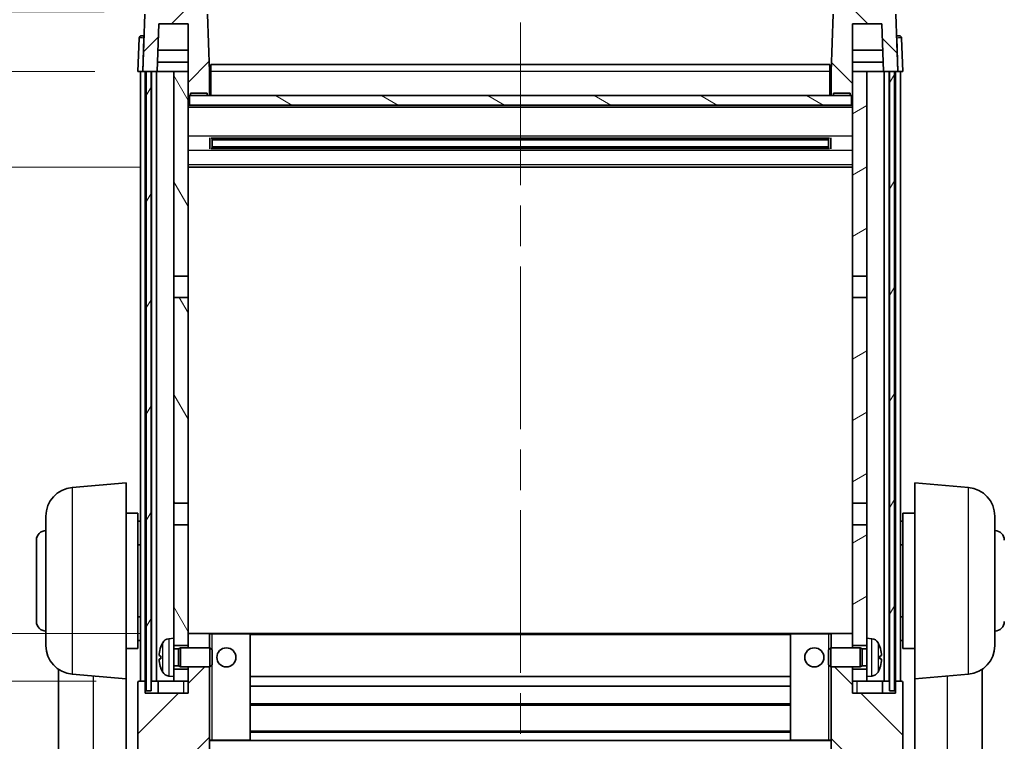
# Model space of a CAD drawing. Units: millimetres. Extents: x 87 to 8368, y 32 to 1734.
# Drawn here: x 2586 to 2792, y 756 to 907 of the extents above; entities that cross this region are included whole.
import ezdxf

# ---------------------------------------------------------------- set-up
doc = ezdxf.new("R2010")
doc.units = ezdxf.units.MM
doc.header["$LTSCALE"] = 6
doc.linetypes.add('CHAIN', pattern=[0.3543, 0.2362, -0.0295, 0.0591, -0.0295])
doc.layers.get('Defpoints').update_dxf_attribs({"lineweight": 25})
for name, color, linetype, lineweight in [('Centerline (ISO)', 131, 'Continuous', 18), ('Dimension (ISO)', 7, 'Continuous', 18), ('Hatch (ISO)', 1, 'Continuous', 18), ('Visible (ISO)', 7, 'Continuous', 35), ('Visible Narrow (ISO)', 7, 'Continuous', 25)]:
    doc.layers.add(name, color=color, linetype=linetype, lineweight=lineweight)
doc.styles.add('Note Text (TK)', font='txt')
doc.dimstyles.new('Default - Method 1b (TK)', dxfattribs={"dimscale": 6, "dimtxt": 2.5, "dimasz": 2.5, "dimexe": 1, "dimexo": 1.5, "dimgap": 1, "dimtad": 1, "dimtoh": 1, "dimrnd": 1e-08, "dimdsep": 46, "dimtxsty": 'Note Text (TK)', "dimcen": 0.09, "dimdle": 5, "dimclrd": 100, "dimclre": 100, "dimclrt": 7, "dimadec": 1, "dimazin": 1, "dimtfac": 1, "dimtmove": 0, "dimatfit": 3, "dimfxl": 1, "dimtolj": 1, "dimlwd": -1, "dimlwe": -1, "dimarcsym": 0})
pattern_1 = [(45, (2392.25, 20), (-7.85772, 7.85772), [])]
pattern_2 = [(135.0002, (2392.25, 20), (-7.8577, -7.85775), [])]

# ---------------------------------------------------------------- blocks, each defined once
blk = doc.blocks.new('_DotSmall')
at = {"color": 0, "linetype": 'ByBlock', "const_width": 0.5}
blk.add_lwpolyline([(-0.0625, 0, 1), (0.0625, 0, 1)], format="xyb", close=True, dxfattribs=at)
blk = doc.blocks.new('*D77')
at = {"layer": 'Defpoints', "color": 0}
for p in [(2569.23, 768.32), (2611.23, 768.32), (2614.98, 748.32)]:
    blk.add_point(p, dxfattribs=at)
at = {"layer": 'Dimension (ISO)', "color": 100}
for p, q in [((2569.23, 768.32), (2569.23, 783.32)), ((2602.23, 768.32), (2563.23, 768.32)), ((2569.23, 748.32), (2569.23, 768.32)), ((2605.98, 748.32), (2563.23, 748.32)), ((2569.23, 733.32), (2569.23, 718.32))]:
    blk.add_line(p, q, dxfattribs=at)
blk.add_solid([(2566.73, 733.32), (2571.73, 733.32), (2569.23, 748.32)], dxfattribs=at)
at = {"layer": 'Dimension (ISO)', "color": 100, "xscale": 15, "yscale": 15, "zscale": 15, "rotation": 270}
blk.add_blockref('_DotSmall', (2569.23, 768.32), dxfattribs=at)
at = {"layer": 'Dimension (ISO)', "color": 7, "insert": (2555.73, 748.35), "char_height": 15, "attachment_point": 4, "rotation": 90, "style": 'Note Text (TK)'}
blk.add_mtext('\\A1;20', dxfattribs=at)
blk = doc.blocks.new('*D78')
at = {"layer": 'Defpoints', "color": 0}
for p in [(2569.23, 778.32), (2620.58, 778.32), (2611.23, 768.32)]:
    blk.add_point(p, dxfattribs=at)
at = {"layer": 'Dimension (ISO)', "color": 100}
for p, q in [((2569.23, 793.32), (2569.23, 839.07)), ((2611.58, 778.32), (2563.23, 778.32)), ((2569.23, 768.32), (2569.23, 778.32)), ((2602.23, 768.32), (2563.23, 768.32)), ((2569.23, 768.32), (2569.23, 753.32))]:
    blk.add_line(p, q, dxfattribs=at)
blk.add_solid([(2566.73, 793.32), (2571.73, 793.32), (2569.23, 778.32)], dxfattribs=at)
at = {"layer": 'Dimension (ISO)', "color": 100, "xscale": 15, "yscale": 15, "zscale": 15, "rotation": 90}
blk.add_blockref('_DotSmall', (2569.23, 768.32), dxfattribs=at)
at = {"layer": 'Dimension (ISO)', "color": 7, "insert": (2555.73, 814.32), "char_height": 15, "attachment_point": 4, "rotation": 90, "style": 'Note Text (TK)'}
blk.add_mtext('\\A1;10', dxfattribs=at)
blk = doc.blocks.new('*D79')
at = {"layer": 'Defpoints', "color": 0}
for p in [(2569.23, 895.82), (2610.98, 895.82), (2620.48, 875.82)]:
    blk.add_point(p, dxfattribs=at)
at = {"layer": 'Dimension (ISO)', "color": 100}
for p, q in [((2569.23, 895.82), (2569.23, 910.82)), ((2601.98, 895.82), (2563.23, 895.82)), ((2569.23, 875.82), (2569.23, 895.82)), ((2611.48, 875.82), (2563.23, 875.82)), ((2569.23, 860.82), (2569.23, 845.82))]:
    blk.add_line(p, q, dxfattribs=at)
blk.add_solid([(2566.73, 860.82), (2571.73, 860.82), (2569.23, 875.82)], dxfattribs=at)
at = {"layer": 'Dimension (ISO)', "color": 100, "xscale": 15, "yscale": 15, "zscale": 15, "rotation": 270}
blk.add_blockref('_DotSmall', (2569.23, 895.82), dxfattribs=at)
at = {"layer": 'Dimension (ISO)', "color": 7, "insert": (2555.73, 875.85), "char_height": 15, "attachment_point": 4, "rotation": 90, "style": 'Note Text (TK)'}
blk.add_mtext('\\A1;20', dxfattribs=at)
blk = doc.blocks.new('*D80')
at = {"layer": 'Defpoints', "color": 0}
for p in [(2569.23, 908.32), (2612.9, 908.32), (2610.98, 895.82)]:
    blk.add_point(p, dxfattribs=at)
at = {"layer": 'Dimension (ISO)', "color": 100}
for p, q in [((2569.23, 923.32), (2569.23, 984.07)), ((2603.9, 908.32), (2563.23, 908.32)), ((2569.23, 895.82), (2569.23, 908.32)), ((2601.98, 895.82), (2563.23, 895.82)), ((2569.23, 895.82), (2569.23, 880.82))]:
    blk.add_line(p, q, dxfattribs=at)
blk.add_solid([(2566.73, 923.32), (2571.73, 923.32), (2569.23, 908.32)], dxfattribs=at)
at = {"layer": 'Dimension (ISO)', "color": 100, "xscale": 15, "yscale": 15, "zscale": 15, "rotation": 90}
blk.add_blockref('_DotSmall', (2569.23, 895.82), dxfattribs=at)
at = {"layer": 'Dimension (ISO)', "color": 7, "insert": (2555.73, 944.32), "char_height": 15, "attachment_point": 4, "rotation": 90, "style": 'Note Text (TK)'}
blk.add_mtext('\\A1;12.5', dxfattribs=at)

msp = doc.modelspace()

# ---------------------------------------------------------------- hatches: boundary and pattern name
at = {"layer": 'Hatch (ISO)'}
h = msp.add_hatch(dxfattribs=at)
h.set_pattern_fill('ANSI31', color=256, scale=88.9, style=0)
h.set_pattern_definition(pattern_1)
edge = h.paths.add_edge_path()
edge.add_line((2625.0645, 908.3189), (2612.9032, 908.3189))
edge.add_ellipse((2612.9032, 907.8189), major_axis=(0, 0.5), ratio=1, start_angle=0, end_angle=88)
edge.add_line((2612.4035, 907.8364), (2611.9838, 895.8189))
edge.add_line((2611.9838, 895.8189), (2612.7338, 895.8189))
edge.add_line((2612.7338, 895.8189), (2613.7338, 895.8189))
edge.add_line((2613.7338, 895.8189), (2614.9857, 895.8189))
edge.add_line((2614.9857, 895.8189), (2615.3349, 905.8189))
edge.add_line((2615.3349, 905.8189), (2621.4838, 905.8189))
edge.add_line((2621.4838, 905.8189), (2621.4838, 895.8189))
edge.add_line((2621.4838, 895.8189), (2621.4838, 890.8189))
edge.add_line((2621.4838, 890.8189), (2621.7338, 890.8189))
edge.add_line((2621.7338, 890.8189), (2621.9838, 890.8189))
edge.add_line((2621.9838, 890.8189), (2621.9838, 891.3189))
edge.add_line((2621.9838, 891.3189), (2625.4838, 891.3189))
edge.add_line((2625.4838, 891.3189), (2625.4838, 890.8189))
edge.add_line((2625.4838, 890.8189), (2625.9838, 890.8189))
edge.add_line((2625.9838, 890.8189), (2625.9838, 895.8189))
edge.add_line((2625.9838, 895.8189), (2625.5642, 907.8364))
edge.add_ellipse((2625.0645, 907.8189), major_axis=(0.4997, 0.0174), ratio=1, start_angle=0, end_angle=88)
h = msp.add_hatch(dxfattribs=at)
h.set_pattern_fill('ANSI31', color=256, scale=88.9, angle=90.00021, style=0)
h.set_pattern_definition(pattern_2)
edge = h.paths.add_edge_path()
edge.add_line((2769.0645, 908.3189), (2756.9032, 908.3189))
edge.add_ellipse((2756.9032, 907.8189), major_axis=(0, 0.5), ratio=1, start_angle=0, end_angle=88)
edge.add_line((2756.4035, 907.8364), (2755.9838, 895.8189))
edge.add_line((2755.9838, 895.8189), (2755.9838, 890.8189))
edge.add_line((2755.9838, 890.8189), (2756.4838, 890.8189))
edge.add_line((2756.4838, 890.8189), (2756.4838, 891.3189))
edge.add_line((2756.4838, 891.3189), (2759.9838, 891.3189))
edge.add_line((2759.9838, 891.3189), (2759.9838, 890.8189))
edge.add_line((2759.9838, 890.8189), (2760.2338, 890.8189))
edge.add_line((2760.2338, 890.8189), (2760.4838, 890.8189))
edge.add_line((2760.4838, 890.8189), (2760.4838, 895.8189))
edge.add_line((2760.4838, 895.8189), (2760.4838, 905.8189))
edge.add_line((2760.4838, 905.8189), (2766.6328, 905.8189))
edge.add_line((2766.6328, 905.8189), (2766.982, 895.8189))
edge.add_line((2766.982, 895.8189), (2768.2338, 895.8189))
edge.add_line((2768.2338, 895.8189), (2769.2338, 895.8189))
edge.add_line((2769.2338, 895.8189), (2769.9838, 895.8189))
edge.add_line((2769.9838, 895.8189), (2769.5642, 907.8364))
edge.add_ellipse((2769.0645, 907.8189), major_axis=(0.4997, 0.0174), ratio=1, start_angle=0, end_angle=88)
h = msp.add_hatch(dxfattribs=at)
h.set_pattern_fill('ANSI31', color=256, scale=88.9, angle=14.999978, style=0)
h.set_pattern_definition([(60, (2392.25, 20), (-9.6237, 5.55625), [])])
h.paths.add_polyline_path([(2768.2338, 895.8189), (2768.2338, 766.3189), (2769.2338, 766.3189), (2769.2338, 895.8189)])
h.paths.add_polyline_path([(2612.7338, 895.8189), (2612.7338, 766.3189), (2613.7338, 766.3189), (2613.7338, 895.8189)])
h = msp.add_hatch(dxfattribs=at)
h.set_pattern_fill('ANSI31', color=256, scale=88.9, angle=75.000175, style=0)
h.set_pattern_definition([(120.0002, (2392.25, 20), (-9.62369, -5.55628), [])])
h.paths.add_polyline_path([(2618.4838, 770.8189), (2618.4838, 769.3189), (2618.4838, 768.3189), (2621.4838, 768.3189), (2621.4838, 770.8189)])
h.paths.add_polyline_path([(2618.4838, 777.3189), (2618.4838, 775.8189), (2621.4838, 775.8189), (2621.4838, 778.2189), (2621.4838, 801.0689), (2618.4838, 801.0689)])
h.paths.add_polyline_path([(2621.4838, 848.5689), (2618.4838, 848.5689), (2618.4838, 805.5689), (2621.4838, 805.5689)])
h.paths.add_polyline_path([(2618.4838, 853.0689), (2621.4838, 853.0689), (2621.4838, 890.8189), (2621.4838, 895.8189), (2618.4838, 895.8189)])
h = msp.add_hatch(dxfattribs=at)
h.set_pattern_fill('ANSI31', color=256, scale=88.9, angle=-14.999978, style=0)
h.set_pattern_definition([(30, (2392.25, 20), (-5.55625, 9.6237), [])])
h.paths.add_polyline_path([(2763.4838, 769.3189), (2763.4838, 770.8189), (2760.4838, 770.8189), (2760.4838, 768.3189), (2763.4838, 768.3189)])
h.paths.add_polyline_path([(2760.4838, 853.0689), (2763.4838, 853.0689), (2763.4838, 895.8189), (2760.4838, 895.8189), (2760.4838, 890.8189)])
h.paths.add_polyline_path([(2763.4838, 775.8189), (2763.4838, 777.3189), (2763.4838, 801.0689), (2760.4838, 801.0689), (2760.4838, 778.2189), (2760.4838, 775.8189)])
h.paths.add_polyline_path([(2760.4838, 805.5689), (2763.4838, 805.5689), (2763.4838, 848.5689), (2760.4838, 848.5689)])
h = msp.add_hatch(dxfattribs=at)
h.set_pattern_fill('ANSI31', color=256, scale=88.9, angle=105.000246, style=0)
h.set_pattern_definition([(150.0002, (2392.25, 20), (-5.55621, -9.62373), [])])
h.paths.add_polyline_path([(2621.7338, 890.8189), (2621.7338, 888.8189), (2760.2338, 888.8189), (2760.2338, 890.8189), (2759.9838, 890.8189), (2756.4838, 890.8189), (2755.9838, 890.8189), (2625.9838, 890.8189), (2625.4838, 890.8189), (2621.9838, 890.8189)])
h = msp.add_hatch(dxfattribs=at)
h.set_pattern_fill('ANSI31', color=256, scale=88.9, style=0)
h.set_pattern_definition(pattern_1)
edge = h.paths.add_edge_path()
edge.add_line((2614.9838, 748.3189), (2617.9838, 748.3189))
edge.add_ellipse((2617.9838, 749.3189), major_axis=(0, -1), ratio=1, start_angle=0, end_angle=90)
edge.add_line((2618.9838, 749.3189), (2618.9838, 750.8189))
edge.add_line((2618.9838, 750.8189), (2623.4838, 750.8189))
edge.add_line((2623.4838, 750.8189), (2623.4838, 751.1189))
edge.add_line((2623.4838, 751.1189), (2624.2338, 751.1189))
edge.add_ellipse((2624.2338, 751.3689), major_axis=(0, -0.25), ratio=1, start_angle=0, end_angle=90)
edge.add_line((2624.4838, 751.3689), (2624.4838, 751.8189))
edge.add_line((2624.4838, 751.8189), (2624.4838, 753.8189))
edge.add_line((2624.4838, 753.8189), (2624.4838, 753.9189))
edge.add_line((2624.4838, 753.9189), (2625.8838, 753.9189))
edge.add_ellipse((2625.8838, 754.0189), major_axis=(0, -0.1), ratio=1, start_angle=0, end_angle=90)
edge.add_line((2625.9838, 754.0189), (2625.9838, 771.3189))
edge.add_line((2625.9838, 771.3189), (2621.4838, 771.3189))
edge.add_line((2621.4838, 771.3189), (2621.4838, 770.8189))
edge.add_line((2621.4838, 770.8189), (2621.4838, 768.3189))
edge.add_line((2621.4838, 768.3189), (2621.4838, 765.8189))
edge.add_line((2621.4838, 765.8189), (2612.4838, 765.8189))
edge.add_line((2612.4838, 765.8189), (2612.4838, 768.3189))
edge.add_line((2612.4838, 768.3189), (2611.2338, 768.3189))
edge.add_ellipse((2611.2338, 768.0689), major_axis=(0, 0.25), ratio=1, start_angle=0, end_angle=90)
edge.add_line((2610.9838, 768.0689), (2610.9838, 752.3189))
edge.add_ellipse((2614.9838, 752.3189), major_axis=(-4, 0), ratio=1, start_angle=0, end_angle=90)
edge = h.paths.add_edge_path()
edge.add_ellipse((2625.8838, 778.2189), major_axis=(0.1, 0), ratio=1, start_angle=0, end_angle=90)
edge.add_line((2625.8838, 778.3189), (2621.5838, 778.3189))
edge.add_ellipse((2621.5838, 778.2189), major_axis=(0, 0.1), ratio=1, start_angle=0, end_angle=90)
edge.add_line((2621.4838, 778.2189), (2621.4838, 775.8189))
edge.add_line((2621.4838, 775.8189), (2621.4838, 775.3189))
edge.add_line((2621.4838, 775.3189), (2625.9838, 775.3189))
edge.add_line((2625.9838, 775.3189), (2625.9838, 778.2189))
h = msp.add_hatch(dxfattribs=at)
h.set_pattern_fill('ANSI31', color=256, scale=88.9, angle=90.00021, style=0)
h.set_pattern_definition(pattern_2)
edge = h.paths.add_edge_path()
edge.add_line((2763.9838, 748.3189), (2766.9838, 748.3189))
edge.add_ellipse((2766.9838, 752.3189), major_axis=(0, -4), ratio=1, start_angle=0, end_angle=90)
edge.add_line((2770.9838, 752.3189), (2770.9838, 768.0689))
edge.add_ellipse((2770.7338, 768.0689), major_axis=(0.25, 0), ratio=1, start_angle=0, end_angle=90)
edge.add_line((2770.7338, 768.3189), (2769.4838, 768.3189))
edge.add_line((2769.4838, 768.3189), (2769.4838, 765.8189))
edge.add_line((2769.4838, 765.8189), (2760.4838, 765.8189))
edge.add_line((2760.4838, 765.8189), (2760.4838, 768.3189))
edge.add_line((2760.4838, 768.3189), (2760.4838, 770.8189))
edge.add_line((2760.4838, 770.8189), (2760.4838, 771.3189))
edge.add_line((2760.4838, 771.3189), (2755.9838, 771.3189))
edge.add_line((2755.9838, 771.3189), (2755.9838, 754.0189))
edge.add_ellipse((2756.0838, 754.0189), major_axis=(-0.1, 0), ratio=1, start_angle=0, end_angle=90)
edge.add_line((2756.0838, 753.9189), (2757.4838, 753.9189))
edge.add_line((2757.4838, 753.9189), (2757.4838, 753.8189))
edge.add_line((2757.4838, 753.8189), (2757.4838, 751.8189))
edge.add_line((2757.4838, 751.8189), (2757.4838, 751.3689))
edge.add_ellipse((2757.7338, 751.3689), major_axis=(-0.25, 0), ratio=1, start_angle=0, end_angle=90)
edge.add_line((2757.7338, 751.1189), (2758.4838, 751.1189))
edge.add_line((2758.4838, 751.1189), (2758.4838, 750.8189))
edge.add_line((2758.4838, 750.8189), (2762.9838, 750.8189))
edge.add_line((2762.9838, 750.8189), (2762.9838, 749.3189))
edge.add_ellipse((2763.9838, 749.3189), major_axis=(-1, 0), ratio=1, start_angle=0, end_angle=90)
edge = h.paths.add_edge_path()
edge.add_ellipse((2756.0838, 778.2189), major_axis=(0, 0.1), ratio=1, start_angle=0, end_angle=90)
edge.add_line((2755.9838, 778.2189), (2755.9838, 775.3189))
edge.add_line((2755.9838, 775.3189), (2760.4838, 775.3189))
edge.add_line((2760.4838, 775.3189), (2760.4838, 775.8189))
edge.add_line((2760.4838, 775.8189), (2760.4838, 778.2189))
edge.add_ellipse((2760.3838, 778.2189), major_axis=(0.1, 0), ratio=1, start_angle=0, end_angle=90)
edge.add_line((2760.3838, 778.3189), (2756.0838, 778.3189))

# ---------------------------------------------------------------- linework, layer by layer
at = {"layer": 'Centerline (ISO)', "linetype": 'CHAIN', "ltscale": 23.990969}
msp.add_line((2690.9838, 906.0689), (2690.9838, 702.9218), dxfattribs=at)
at = {"layer": 'Visible (ISO)'}
for p, q in [((2612.4035, 907.8364), (2611.9838, 895.8189)), ((2625.9838, 895.8189), (2625.5642, 907.8364)), ((2756.4035, 907.8364), (2755.9838, 895.8189)), ((2769.9838, 895.8189), (2769.5642, 907.8364)), ((2614.9857, 895.8189), (2615.3349, 905.8189)), ((2615.3349, 905.8189), (2621.4838, 905.8189)), ((2621.4838, 905.8189), (2621.4838, 890.8189)), ((2760.4838, 890.8189), (2760.4838, 905.8189)), ((2760.4838, 905.8189), (2766.6328, 905.8189)), ((2766.6328, 905.8189), (2766.982, 895.8189)), ((2611.2289, 902.8364), (2610.9838, 895.8189)), ((2611.7286, 903.3189), (2612.2283, 903.3189)), ((2612.2457, 903.3189), (2612.2283, 903.3189)), ((2769.7394, 903.3189), (2769.7219, 903.3189)), ((2769.7394, 903.3189), (2770.2391, 903.3189)), ((2770.9838, 895.8189), (2770.7388, 902.8364)), ((2621.4838, 900.3189), (2615.1428, 900.3189)), ((2766.8249, 900.3189), (2760.4838, 900.3189)), ((2614.9863, 895.8189), (2615.0561, 897.8189)), ((2621.4838, 897.8189), (2615.0555, 897.8189)), ((2626.2338, 897.3189), (2755.7338, 897.3189)), ((2626.2338, 895.8189), (2626.2338, 897.3189)), ((2755.7338, 897.3189), (2755.7338, 895.8189)), ((2766.9122, 897.8189), (2760.4838, 897.8189)), ((2766.9814, 895.8189), (2766.9116, 897.8189)), ((2611.9832, 895.8189), (2610.9838, 895.8189)), ((2611.4838, 768.3189), (2611.4838, 895.8189)), ((2611.9838, 895.8189), (2611.9832, 895.8189)), ((2611.9838, 895.8189), (2614.9857, 895.8189)), ((2612.4838, 768.3189), (2612.4838, 895.8189)), ((2612.7338, 895.8189), (2612.7338, 766.3189)), ((2613.7338, 895.8189), (2612.7338, 895.8189)), ((2613.7338, 766.3189), (2613.7338, 895.8189)), ((2613.8338, 768.3189), (2613.8338, 895.8189)), ((2614.8338, 768.3189), (2614.8338, 895.8189)), ((2618.4838, 895.8189), (2614.9857, 895.8189)), ((2621.4838, 895.8189), (2618.4838, 895.8189)), ((2618.4838, 895.8189), (2618.4838, 853.0689)), ((2621.4838, 853.0689), (2621.4838, 895.8189)), ((2626.2338, 895.8189), (2625.9838, 895.8189)), ((2625.9838, 890.8189), (2625.9838, 895.8189)), ((2626.2338, 895.8189), (2626.2338, 890.8189)), ((2755.9838, 895.8189), (2755.7338, 895.8189)), ((2755.7338, 890.8189), (2755.7338, 895.8189)), ((2755.9838, 895.8189), (2755.9838, 890.8189)), ((2763.4838, 895.8189), (2760.4838, 895.8189)), ((2760.4838, 895.8189), (2760.4838, 853.0689)), ((2763.4838, 853.0689), (2763.4838, 895.8189)), ((2766.982, 895.8189), (2763.4838, 895.8189)), ((2766.982, 895.8189), (2769.9838, 895.8189)), ((2767.1338, 768.3189), (2767.1338, 895.8189)), ((2768.1338, 768.3189), (2768.1338, 895.8189)), ((2768.2338, 895.8189), (2768.2338, 766.3189)), ((2769.2338, 895.8189), (2768.2338, 895.8189)), ((2769.2338, 766.3189), (2769.2338, 895.8189)), ((2769.4838, 768.3189), (2769.4838, 895.8189)), ((2769.9844, 895.8189), (2769.9838, 895.8189)), ((2770.9838, 895.8189), (2769.9844, 895.8189)), ((2770.4838, 768.3189), (2770.4838, 895.8189)), ((2621.4838, 890.8189), (2621.9838, 890.8189)), ((2621.7338, 890.8189), (2621.7338, 888.8189)), ((2760.2338, 890.8189), (2621.7338, 890.8189)), ((2621.9838, 890.8189), (2621.9838, 891.3189)), ((2621.9838, 891.3189), (2625.4838, 891.3189)), ((2625.4838, 891.3189), (2625.4838, 890.8189)), ((2625.4838, 890.8189), (2625.9838, 890.8189)), ((2626.2338, 890.9189), (2625.9838, 890.9189)), ((2755.9838, 890.9189), (2755.7338, 890.9189)), ((2755.9838, 890.8189), (2756.4838, 890.8189)), ((2756.4838, 890.8189), (2756.4838, 891.3189)), ((2756.4838, 891.3189), (2759.9838, 891.3189)), ((2759.9838, 891.3189), (2759.9838, 890.8189)), ((2759.9838, 890.8189), (2760.4838, 890.8189)), ((2760.2338, 888.8189), (2760.2338, 890.8189)), ((2760.4838, 888.7189), (2621.4838, 888.7189)), ((2621.7338, 888.8189), (2760.2338, 888.8189)), ((2626.0543, 879.6415), (2626.0543, 881.9964)), ((2755.6394, 881.8946), (2626.3283, 881.8946)), ((2626.4838, 881.8946), (2626.4838, 879.7433)), ((2632.2838, 881.8946), (2632.2838, 881.7015)), ((2632.2838, 881.6264), (2632.2838, 881.7015)), ((2749.6838, 881.7015), (2749.6838, 881.8946)), ((2749.6838, 881.7015), (2749.6838, 881.6264)), ((2755.4838, 879.7433), (2755.4838, 881.8946)), ((2755.9133, 881.9964), (2755.9133, 879.6415)), ((2755.6394, 879.7433), (2626.3283, 879.7433)), ((2632.2838, 881.6264), (2626.4838, 881.6264)), ((2755.4838, 881.5669), (2626.4838, 881.5669)), ((2755.4838, 880.071), (2626.4838, 880.071)), ((2626.4838, 880.0115), (2632.2838, 880.0115)), ((2632.2838, 879.9364), (2632.2838, 880.0115)), ((2632.2838, 879.9364), (2632.2838, 879.7433)), ((2755.4838, 881.6264), (2749.6838, 881.6264)), ((2749.6838, 880.0115), (2755.4838, 880.0115)), ((2749.6838, 880.0115), (2749.6838, 879.9364)), ((2749.6838, 879.7433), (2749.6838, 879.9364)), ((2760.4838, 875.8189), (2621.4838, 875.8189)), ((2618.4838, 853.0689), (2621.4838, 853.0689)), ((2618.4838, 848.5689), (2618.4838, 853.0689)), ((2621.4838, 853.0689), (2621.4838, 848.5689)), ((2760.4838, 853.0689), (2763.4838, 853.0689)), ((2760.4838, 848.5689), (2760.4838, 853.0689)), ((2763.4838, 853.0689), (2763.4838, 848.5689)), ((2621.4838, 848.5689), (2618.4838, 848.5689)), ((2618.4838, 848.5689), (2618.4838, 805.5689)), ((2621.4838, 805.5689), (2621.4838, 848.5689)), ((2763.4838, 848.5689), (2760.4838, 848.5689)), ((2760.4838, 848.5689), (2760.4838, 805.5689)), ((2763.4838, 805.5689), (2763.4838, 848.5689)), ((2597.2109, 808.8327), (2608.4838, 809.8189)), ((2608.4838, 809.8189), (2608.4838, 768.8189)), ((2773.4838, 768.8189), (2773.4838, 809.8189)), ((2784.7568, 808.8327), (2773.4838, 809.8189)), ((2618.4838, 805.5689), (2621.4838, 805.5689)), ((2618.4838, 801.0689), (2618.4838, 805.5689)), ((2621.4838, 805.5689), (2621.4838, 801.0689)), ((2760.4838, 805.5689), (2763.4838, 805.5689)), ((2760.4838, 801.0689), (2760.4838, 805.5689)), ((2763.4838, 805.5689), (2763.4838, 801.0689)), ((2608.4838, 803.4689), (2610.9838, 803.4689)), ((2610.9838, 775.1689), (2610.9838, 803.4689)), ((2770.9838, 803.4689), (2770.9838, 775.1689)), ((2773.4838, 803.4689), (2770.9838, 803.4689)), ((2591.7338, 775.7824), (2591.7338, 802.8555)), ((2610.9838, 801.8189), (2611.4838, 801.8189)), ((2770.9838, 801.8189), (2770.4838, 801.8189)), ((2790.2338, 802.8555), (2790.2338, 775.7824)), ((2621.4838, 801.0689), (2618.4838, 801.0689)), ((2618.4838, 801.0689), (2618.4838, 777.3189)), ((2621.4838, 775.8189), (2621.4838, 801.0689)), ((2763.4838, 801.0689), (2760.4838, 801.0689)), ((2760.4838, 801.0689), (2760.4838, 775.8189)), ((2763.4838, 777.3189), (2763.4838, 801.0689)), ((2589.7338, 780.8189), (2589.7338, 797.8189)), ((2610.9838, 796.8189), (2611.4838, 796.8189)), ((2770.9838, 796.8189), (2770.4838, 796.8189)), ((2610.9838, 781.8189), (2611.4838, 781.8189)), ((2770.9838, 781.8189), (2770.4838, 781.8189)), ((2610.9838, 776.8189), (2611.4838, 776.8189)), ((2617.4249, 777.2263), (2618.4838, 777.3189)), ((2618.4838, 769.3189), (2618.4838, 777.3189)), ((2621.5838, 778.3189), (2621.4838, 778.3189)), ((2621.4838, 778.2189), (2621.4838, 775.3189)), ((2625.8838, 778.3189), (2621.5838, 778.3189)), ((2626.4838, 778.3189), (2625.8838, 778.3189)), ((2625.9838, 775.3189), (2625.9838, 778.2189)), ((2634.3838, 778.3189), (2626.4838, 778.3189)), ((2747.5838, 778.3189), (2634.3838, 778.3189)), ((2634.4838, 756.0189), (2634.4838, 778.2189)), ((2747.4838, 778.2189), (2747.4838, 756.0189)), ((2755.4838, 778.3189), (2747.5838, 778.3189)), ((2756.0838, 778.3189), (2755.4838, 778.3189)), ((2755.9838, 778.2189), (2755.9838, 775.3189)), ((2760.3838, 778.3189), (2756.0838, 778.3189)), ((2760.4838, 778.3189), (2760.3838, 778.3189)), ((2760.4838, 775.3189), (2760.4838, 778.2189)), ((2763.4838, 777.3189), (2763.4838, 769.3189)), ((2764.5428, 777.2263), (2763.4838, 777.3189)), ((2770.9838, 776.8189), (2770.4838, 776.8189)), ((2608.4838, 775.1689), (2610.9838, 775.1689)), ((2618.4838, 775.8189), (2621.4838, 775.8189)), ((2618.4838, 775.1042), (2619.4544, 775.1042)), ((2619.4544, 775.1042), (2619.8838, 775.3189)), ((2619.4544, 771.5337), (2619.4544, 775.1042)), ((2619.8838, 771.3189), (2619.8838, 775.3189)), ((2619.8838, 775.3189), (2626.0543, 775.3189)), ((2626.0543, 771.3189), (2626.0543, 775.3189)), ((2626.4838, 774.8895), (2626.0543, 775.3189)), ((2626.4838, 774.8895), (2626.4838, 771.7484)), ((2755.4838, 774.8895), (2755.9133, 775.3189)), ((2755.4838, 771.7484), (2755.4838, 774.8895)), ((2755.9133, 775.3189), (2755.9133, 771.3189)), ((2762.0838, 775.3189), (2755.9133, 775.3189)), ((2760.4838, 775.8189), (2763.4838, 775.8189)), ((2762.0838, 775.3189), (2762.0838, 771.3189)), ((2762.5132, 775.1042), (2762.0838, 775.3189)), ((2762.5132, 775.1042), (2762.5132, 771.5337)), ((2763.4838, 775.1042), (2762.5132, 775.1042)), ((2773.4838, 775.1689), (2770.9838, 775.1689)), ((2615.7698, 773.6013), (2615.7698, 773.0366)), ((2766.1978, 773.0366), (2766.1978, 773.6013)), ((2594.3838, 770.8047), (2594.3838, 723.2124)), ((2618.4838, 771.5337), (2619.4544, 771.5337)), ((2621.4838, 770.8189), (2618.4838, 770.8189)), ((2619.4544, 771.5337), (2619.8838, 771.3189)), ((2619.8838, 771.3189), (2626.0543, 771.3189)), ((2621.4838, 771.3189), (2621.4838, 765.8189)), ((2621.4838, 768.3189), (2621.4838, 770.8189)), ((2625.9838, 754.0189), (2625.9838, 771.3189)), ((2626.4838, 771.7484), (2626.0543, 771.3189)), ((2755.4838, 771.7484), (2755.9133, 771.3189)), ((2762.0838, 771.3189), (2755.9133, 771.3189)), ((2755.9838, 771.3189), (2755.9838, 754.0189)), ((2760.4838, 765.8189), (2760.4838, 771.3189)), ((2763.4838, 770.8189), (2760.4838, 770.8189)), ((2760.4838, 770.8189), (2760.4838, 768.3189)), ((2762.5132, 771.5337), (2762.0838, 771.3189)), ((2763.4838, 771.5337), (2762.5132, 771.5337)), ((2787.5838, 723.2124), (2787.5838, 770.8047)), ((2597.2109, 769.8052), (2608.4838, 768.8189)), ((2608.4838, 715.6341), (2608.4838, 768.8189)), ((2617.4249, 769.4116), (2618.4838, 769.3189)), ((2618.4838, 769.3189), (2618.4838, 768.3189)), ((2747.4838, 769.3189), (2634.4838, 769.3189)), ((2764.5428, 769.4116), (2763.4838, 769.3189)), ((2763.4838, 768.3189), (2763.4838, 769.3189)), ((2784.7568, 769.8052), (2773.4838, 768.8189)), ((2773.4838, 768.8189), (2773.4838, 715.6341)), ((2610.9838, 768.0689), (2610.9838, 752.3189)), ((2612.4838, 768.3189), (2611.2338, 768.3189)), ((2612.4838, 765.8189), (2612.4838, 768.3189)), ((2612.4838, 768.3189), (2612.7338, 768.3189)), ((2612.7338, 766.3189), (2613.7338, 766.3189)), ((2613.7338, 768.3189), (2613.8338, 768.3189)), ((2613.8338, 768.3189), (2614.8338, 768.3189)), ((2614.8338, 768.3189), (2618.4838, 768.3189)), ((2615.2338, 768.3189), (2615.2338, 765.8189)), ((2618.4838, 768.3189), (2621.4838, 768.3189)), ((2747.4838, 767.3189), (2634.4838, 767.3189)), ((2760.4838, 768.3189), (2763.4838, 768.3189)), ((2763.4838, 768.3189), (2767.1338, 768.3189)), ((2766.7338, 765.8189), (2766.7338, 768.3189)), ((2767.1338, 768.3189), (2768.1338, 768.3189)), ((2768.1338, 768.3189), (2768.2338, 768.3189)), ((2768.2338, 766.3189), (2769.2338, 766.3189)), ((2769.2338, 768.3189), (2769.4838, 768.3189)), ((2770.7338, 768.3189), (2769.4838, 768.3189)), ((2769.4838, 768.3189), (2769.4838, 765.8189)), ((2770.9838, 752.3189), (2770.9838, 768.0689)), ((2621.4838, 765.8189), (2612.4838, 765.8189)), ((2769.4838, 765.8189), (2760.4838, 765.8189)), ((2747.4838, 763.3189), (2634.4838, 763.3189)), ((2747.4838, 757.9189), (2634.4838, 757.9189)), ((2625.9838, 755.9189), (2626.4838, 755.9189)), ((2626.4838, 755.9189), (2634.3838, 755.9189)), ((2747.5838, 755.9189), (2634.3838, 755.9189)), ((2747.5838, 755.9189), (2755.4838, 755.9189)), ((2755.4838, 755.9189), (2755.9838, 755.9189))]:
    msp.add_line(p, q, dxfattribs=at)
for centre in [(2629.4838, 773.3189), (2752.4838, 773.3189)]:
    msp.add_circle(centre, 2, dxfattribs=at)
for centre, radius, start, end in [((2611.7286, 902.8189), 0.5, 90, 178), ((2770.2391, 902.8189), 0.5, 2, 90), ((2597.7338, 802.8555), 6, 95, 180), ((2784.2338, 802.8555), 6, 0, 85), ((2591.7338, 797.8189), 2, 90, 180), ((2790.2338, 797.8189), 2, 0, 90), ((2591.7338, 780.8189), 2, 180, 270), ((2790.2338, 780.8189), 2, 270, 0), ((2617.5643, 775.6324), 1.6, 95, 151.827266), ((2621.5838, 778.2189), 0.1, 90, 180), ((2625.8838, 778.2189), 0.1, 0, 90), ((2634.3838, 778.2189), 0.1, 0, 90), ((2747.5838, 778.2189), 0.1, 90, 180), ((2756.0838, 778.2189), 0.1, 90, 180), ((2760.3838, 778.2189), 0.1, 0, 90), ((2764.4033, 775.6324), 1.6, 28.172734, 85), ((2597.7338, 775.7824), 6, 180, 265), ((2615.8944, 775.5036), 0.1246, 159.960393, 178.185174), ((2621.8838, 773.3189), 6.5, 151.827266, 159.960393), ((2760.0838, 773.3189), 6.5, 20.039607, 28.172734), ((2766.0732, 775.5036), 0.1246, 1.814826, 20.039607), ((2784.2338, 775.7824), 6, 275, 0), ((2615.8944, 771.1343), 0.1246, 181.814826, 200.039607), ((2621.8838, 773.3189), 6.5, 200.039607, 208.172734), ((2760.0838, 773.3189), 6.5, 331.827266, 339.960393), ((2766.0732, 771.1343), 0.1246, 339.960393, 358.185174), ((2617.5643, 771.0055), 1.6, 208.172734, 265), ((2764.4033, 771.0055), 1.6, 275, 331.827266), ((2611.2338, 768.0689), 0.25, 90, 180), ((2770.7338, 768.0689), 0.25, 0, 90), ((2634.3838, 756.0189), 0.1, 270, 0), ((2747.5838, 756.0189), 0.1, 180, 270)]:
    msp.add_arc(centre, radius, start, end, dxfattribs=at)
for centre, major_axis, ratio, start_param, end_param in [((2621.8716, 773.3118), (-3.2829, 5.6083), 0.99488747, 0.69485901, 0.93384331), ((2760.0961, 773.3118), (-3.2829, -5.6083), 0.99488747, 2.20774935, 2.44673364), ((2621.8716, 773.1793), (-6.4737, 0.5671), 0.05101764, 0.10959827, 0.34858257), ((2621.8716, 773.4586), (-6.4737, -0.5671), 0.05101764, 5.93460274, 6.17358703), ((2621.8716, 773.3261), (3.2829, 5.6083), 0.99488747, 2.20774935, 2.44673364), ((2760.0961, 773.1793), (6.4737, 0.5671), 0.05101764, 5.93460274, 6.17358703), ((2760.0961, 773.4586), (6.4737, -0.5671), 0.05101764, 0.10959827, 0.34858257), ((2760.0961, 773.3261), (3.2829, -5.6083), 0.99488747, 0.69485901, 0.93384331)]:
    msp.add_ellipse(centre, major_axis=major_axis, ratio=ratio, start_param=start_param, end_param=end_param, dxfattribs=at)
for points, knots in [([(2615.4336, 773.7069), (2615.4292, 773.7094), (2615.4255, 773.7202), (2615.4209, 773.7585), (2615.42, 773.786), (2615.4206, 773.8479), (2615.4223, 773.8864), (2615.4274, 773.9584), (2615.4303, 773.9904), (2615.4336, 774.0217)], [0, 0, 0, 0, 0.0125039067, 0.0125039067, 0.0250078135, 0.0250078135, 0.0375277995, 0.0375277995, 0.0466766392, 0.0466766392, 0.0466766392, 0.0466766392]), ([(2615.4336, 772.6162), (2615.4292, 772.6576), (2615.4255, 772.7014), (2615.4209, 772.7811), (2615.42, 772.817), (2615.4206, 772.8729), (2615.4223, 772.8966), (2615.4274, 772.9226), (2615.4303, 772.9291), (2615.4336, 772.931)], [0, 0, 0, 0, 0.0124997785, 0.0124997785, 0.0249995571, 0.0249995571, 0.0375236714, 0.0375236714, 0.0466766062, 0.0466766062, 0.0466766062, 0.0466766062]), ([(2766.5341, 774.0217), (2766.5384, 773.9803), (2766.5421, 773.9365), (2766.5468, 773.8568), (2766.5477, 773.8209), (2766.547, 773.765), (2766.5454, 773.7413), (2766.5402, 773.7153), (2766.5374, 773.7088), (2766.5341, 773.7069)], [0, 0, 0, 0, 0.0124997785, 0.0124997785, 0.0249995571, 0.0249995571, 0.0375236714, 0.0375236714, 0.0466766062, 0.0466766062, 0.0466766062, 0.0466766062]), ([(2766.5341, 772.931), (2766.5384, 772.9285), (2766.5421, 772.9177), (2766.5468, 772.8794), (2766.5477, 772.8519), (2766.547, 772.79), (2766.5454, 772.7515), (2766.5402, 772.6795), (2766.5374, 772.6474), (2766.5341, 772.6162)], [0, 0, 0, 0, 0.0125039067, 0.0125039067, 0.0250078135, 0.0250078135, 0.0375277995, 0.0375277995, 0.0466766392, 0.0466766392, 0.0466766392, 0.0466766392])]:
    msp.add_open_spline(points, degree=3, knots=knots, dxfattribs=at)
at = {"layer": 'Visible Narrow (ISO)'}
for p, q in [((2611.9832, 895.8189), (2612.2283, 902.8364)), ((2612.2283, 902.8364), (2612.2283, 903.3189)), ((2612.2283, 902.8364), (2612.2289, 902.8364)), ((2769.7388, 902.8364), (2769.7394, 902.8364)), ((2769.7394, 902.8364), (2769.7394, 903.3189)), ((2769.7394, 902.8364), (2769.9844, 895.8189)), ((2626.2338, 895.3189), (2625.9838, 895.3189)), ((2755.7338, 895.8189), (2626.2338, 895.8189)), ((2755.9838, 895.3189), (2755.7338, 895.3189)), ((2626.2338, 891.3189), (2625.9838, 891.3189)), ((2755.9838, 891.3189), (2755.7338, 891.3189)), ((2760.4838, 888.3189), (2621.4838, 888.3189)), ((2760.4838, 882.2946), (2621.4838, 882.2946)), ((2749.6838, 881.7015), (2632.2838, 881.7015)), ((2749.6838, 879.9364), (2632.2838, 879.9364)), ((2760.4838, 879.3433), (2621.4838, 879.3433)), ((2760.4838, 876.3189), (2621.4838, 876.3189)), ((2597.2109, 808.8327), (2597.2109, 769.8052)), ((2784.7568, 769.8052), (2784.7568, 808.8327)), ((2617.4249, 777.2263), (2617.4249, 769.4116)), ((2625.9838, 778.2189), (2626.4838, 778.2189)), ((2626.4838, 778.3189), (2626.4838, 778.2189)), ((2626.4838, 778.2189), (2634.3838, 778.2189)), ((2626.4838, 774.8895), (2626.4838, 778.2189)), ((2634.3838, 778.2189), (2634.3838, 778.3189)), ((2634.3838, 778.2189), (2634.4838, 778.2189)), ((2634.3838, 778.2189), (2634.3838, 756.0189)), ((2747.4838, 778.0189), (2634.4838, 778.0189)), ((2747.5838, 778.2189), (2747.4838, 778.2189)), ((2747.5838, 778.3189), (2747.5838, 778.2189)), ((2747.5838, 756.0189), (2747.5838, 778.2189)), ((2747.5838, 778.2189), (2755.4838, 778.2189)), ((2755.4838, 778.3189), (2755.4838, 778.2189)), ((2755.4838, 778.2189), (2755.4838, 774.8895)), ((2755.4838, 778.2189), (2755.9838, 778.2189)), ((2764.5428, 769.4116), (2764.5428, 777.2263)), ((2615.7774, 775.5463), (2615.7774, 775.5286)), ((2616.1539, 770.2501), (2616.1539, 776.3878)), ((2765.8138, 776.3878), (2765.8138, 770.2501)), ((2766.1903, 775.5286), (2766.1903, 775.5463)), ((2615.7774, 773.5995), (2615.7774, 773.0384)), ((2766.1903, 773.0384), (2766.1903, 773.5995)), ((2615.7774, 771.1093), (2615.7774, 771.0916)), ((2626.4838, 756.0189), (2626.4838, 771.7484)), ((2755.4838, 771.7484), (2755.4838, 756.0189)), ((2766.1903, 771.0916), (2766.1903, 771.1093)), ((2601.6866, 713.5408), (2601.6866, 769.4136)), ((2780.2811, 769.4136), (2780.2811, 713.5408)), ((2620.4838, 768.3189), (2620.4838, 765.8189)), ((2761.4838, 765.8189), (2761.4838, 768.3189)), ((2747.4838, 763.6189), (2634.4838, 763.6189)), ((2626.4838, 756.0189), (2625.9838, 756.0189)), ((2626.4838, 756.0189), (2626.4838, 755.9189)), ((2634.3838, 756.0189), (2626.4838, 756.0189)), ((2634.3838, 756.0189), (2634.4838, 756.0189)), ((2634.3838, 755.9189), (2634.3838, 756.0189)), ((2747.4838, 757.6189), (2634.4838, 757.6189)), ((2747.4838, 756.0189), (2747.5838, 756.0189)), ((2747.5838, 756.0189), (2747.5838, 755.9189)), ((2755.4838, 756.0189), (2747.5838, 756.0189)), ((2755.4838, 755.9189), (2755.4838, 756.0189)), ((2755.9838, 756.0189), (2755.4838, 756.0189))]:
    msp.add_line(p, q, dxfattribs=at)
for centre, major_axis, start_param, end_param in [((2612.2289, 902.8189), (1, -0.0174), 1.57170981, 3.14128816), ((2769.7388, 902.8189), (1, 0.0174), 0.00030449, 1.56988285)]:
    msp.add_ellipse(centre, major_axis=major_axis, ratio=0.01743381, start_param=start_param, end_param=end_param, dxfattribs=at)

# ---------------------------------------------------------------- dimensions: what is measured, and where the dimension line sits
at = {"layer": 'Dimension (ISO)', "color": 100}
for base, p1, p2, override, picture, middle in [((2569.2338, 908.3189), (2610.9838, 895.8189), (2612.9032, 908.3189), {"dimgap": 1, "dimtoh": 0, "dimdec": 2, "dimblk1": 'DotSmall', "dimsah": 1, "dimdle": 0, "dimtol": 0, "dimlim": 0, "dimtp": 0, "dimtm": 0, "dimtdec": 2, "dimtofl": 1, "dimatfit": 1}, '*D80', (2569.2338, 961.1939)), ((2569.2338, 895.8189), (2620.4838, 875.8189), (2610.9838, 895.8189), {"dimgap": 1, "dimtoh": 0, "dimdec": 2, "dimblk2": 'DotSmall', "dimsah": 1, "dimdle": 0, "dimtol": 0, "dimlim": 0, "dimtp": 0, "dimtm": 0, "dimtdec": 2, "dimtofl": 1, "dimatfit": 1}, '*D79', (2569.2338, 885.8189)), ((2569.2338, 778.3189), (2611.2338, 768.3189), (2620.5838, 778.3189), {"dimgap": 1, "dimtoh": 0, "dimdec": 2, "dimblk1": 'DotSmall', "dimsah": 1, "dimdle": 0, "dimtol": 0, "dimlim": 0, "dimtp": 0, "dimtm": 0, "dimtdec": 2, "dimtofl": 1, "dimatfit": 1}, '*D78', (2569.2338, 823.6939)), ((2569.2338, 768.3189), (2614.9838, 748.3189), (2611.2338, 768.3189), {"dimgap": 1, "dimtoh": 0, "dimdec": 2, "dimblk2": 'DotSmall', "dimsah": 1, "dimdle": 0, "dimtol": 0, "dimlim": 0, "dimtp": 0, "dimtm": 0, "dimtdec": 2, "dimtofl": 1, "dimatfit": 1}, '*D77', (2569.2338, 758.3189))]:
    dim = msp.add_linear_dim(base=base, p1=p1, p2=p2, angle=90, dimstyle='Default - Method 1b (TK)', override=override, dxfattribs=at)
    dim.commit()
    dim.dimension.update_dxf_attribs({"geometry": picture, "text_midpoint": middle, "dimtype": 160})

doc.saveas('drawing.dxf')
